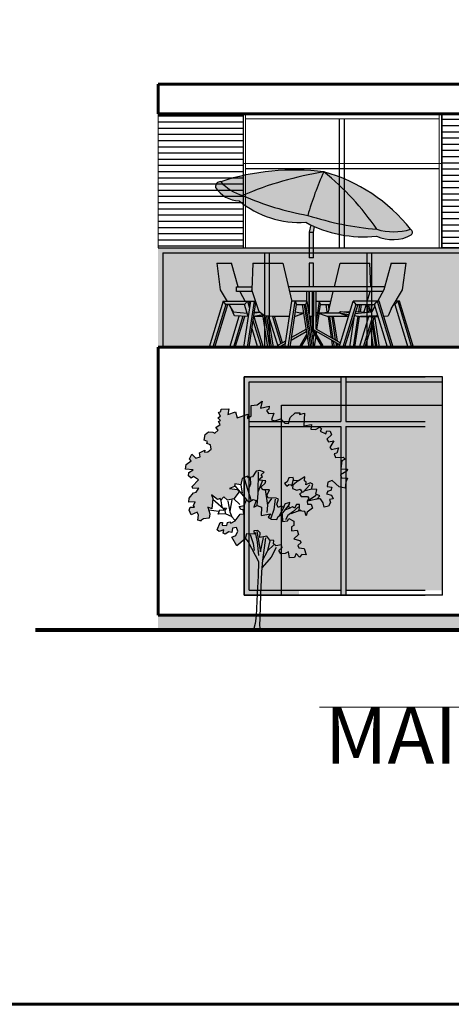
# Model space of a CAD drawing. Units: inches. Extents: x 236.7 to 299.8, y 7.6 to 47.2.
# Drawn here: x 280.6 to 285, y 7.6 to 17.5 of the extents above; entities that cross this region are included whole.
import ezdxf

# ---------------------------------------------------------------- set-up
doc = ezdxf.new("R2010")
doc.units = ezdxf.units.IN
doc.header["$MEASUREMENT"] = 0
for name, color, linetype in [('CAY', 9, 'Continuous'), ('letra', 252, 'Continuous'), ('MUEBLES', 252, 'Continuous'), ('NOITHAT', 253, 'Continuous'), ('THIET-BI', 254, 'Continuous'), ('VENTANAS', 254, 'Continuous')]:
    doc.layers.add(name, color=color, linetype=linetype)
for name, color, linetype, lineweight in [('COTAS', 7, 'Continuous', 15), ('MURO BAJO', 252, 'Continuous', 40), ('vivienda unifamiliar', 251, 'Continuous', 18)]:
    doc.layers.add(name, color=color, linetype=linetype, lineweight=lineweight)
doc.layers.add('muro', color=7, linetype='Continuous', lineweight=60, true_color=0x525252)

# ---------------------------------------------------------------- blocks, each defined once
blk = doc.blocks.new('02EUTB02')
at = {"true_color": 0xffffff}
h = blk.add_hatch(color=7, dxfattribs=at)
h.paths.add_polyline_path([(3.57, 75.49, 0.109492), (-40.78, 71.26, 0.140423), (-31.38, 65.3, -0.061062)])
h.paths.add_polyline_path([(-3.31, 56.74, -0.038363), (3.57, 75.49, 0.061062), (-31.38, 65.3, 0.059571)])
h.paths.add_polyline_path([(-3.31, 56.74, 0.055563), (26.34, 50.79, 0.074514), (3.57, 75.49, 0.038363)])
h.paths.add_polyline_path([(26.34, 50.79, 0.144456), (40.88, 50.79, 0.159566), (3.57, 75.49, -0.074514)])
for points in [[(-4.2, 53.8, 0.153475), (26.2, 47.9, 0.239512), (41.16, 48.35, 0.507568), (40.88, 50.79, -0.144456), (26.34, 50.79, -0.055563), (-3.31, 56.74, -0.059571), (-31.38, 65.3, -0.140423), (-40.78, 71.26, 0.477931), (-42.97, 68.81, 0.251001), (-32.88, 63.03, 0.192059)], [(-2.69, 26), (-0.9, 26), (-0.9, 36.2), (-2.69, 36.2)]]:
    blk.add_hatch(color=7, dxfattribs=at).paths.add_polyline_path(points)
h = blk.add_hatch(color=7, dxfattribs=at)
h.paths.add_polyline_path([(-2.69, 49.5), (-0.9, 49.5), (-0.46, 51.97, -0.00823), (-2, 52.68)])
h.paths.add_polyline_path([(-0.9, 49.5), (-2.69, 49.5), (-2.69, 38.44), (-0.9, 38.44)])
at = {"color": 0, "linetype": 'ByBlock'}
for p, q in [((3.18, 74.49), (3.19, 74.49)), ((-40.76, 71.28), (-40.49, 71.28)), ((-2, 52.68), (-2.69, 49.5)), ((-0.9, 49.5), (-0.46, 51.97)), ((-2.69, 49.5), (-0.9, 49.5)), ((-2.69, 49.5), (-2.69, 38.44)), ((-0.9, 38.44), (-0.9, 49.5)), ((-42.48, 36.2), (-40.97, 24.77)), ((-33.3, 25.99), (-36.06, 36.2)), ((-26.95, 36.2), (-27.38, 24.77)), ((-14.11, 36.2), (-10.19, 19.81)), ((-2.69, 36.2), (-2.69, 26)), ((-0.9, 26), (-0.9, 36.2)), ((8.09, 25.99), (10.52, 36.2)), ((23.74, 25.99), (23.38, 36.2)), ((32.48, 36.2), (29.39, 24.77)), ((37.38, 24.77), (38.9, 36.2)), ((-33.99, 24), (-33.99, 26)), ((-33.99, 26), (-27.33, 26)), ((29.72, 26), (-11.68, 26)), ((-40.97, 24.77), (-38.04, 19.81)), ((-27.13, 24), (-33.99, 24)), ((-32.54, 23.99), (-30.26, 19.81)), ((-24.29, 15.33), (-27.38, 24.77)), ((28.96, 24), (-11.2, 24)), ((-3.68, 19.82), (-3.68, 24)), ((-2.74, 24), (-2.74, 14.49)), ((-2.69, 14.14), (-2.69, 24)), ((-1.47, 24), (-1.47, 7.49)), ((-1.16, 8), (-1.16, 24)), ((-0.9, 24), (-0.9, 13.49)), ((-0.84, 7.49), (-0.84, 24)), ((0.11, 24), (0.11, 8)), ((5.51, 15.33), (7.6, 24)), ((22.17, 19.81), (23.53, 23.99)), ((29.39, 24.77), (26.67, 19.81)), ((32.58, 16.65), (37.38, 24.77)), ((-39.69, 19.82), (-45.69, 0.15)), ((-38.5, 18.47), (-44.09, 0.15)), ((-43.29, 0.15), (-37.7, 18.47)), ((-39.69, 19.82), (-25.76, 19.82)), ((-38.5, 18.47), (-39.69, 19.82)), ((-30.49, 18.47), (-38.5, 18.47)), ((-37.25, 18.47), (-35.39, 15.33)), ((-34.79, 13.55), (-36.62, 17.41)), ((-27.94, 19.82), (-30.94, 0.15)), ((-30.49, 18.47), (-29.29, 19.82)), ((-28.94, 13.34), (-30.49, 18.47)), ((-26.34, 19.82), (-29.34, 0.15)), ((-29.29, 19.82), (-28.39, 16.86)), ((-28.53, 0.15), (-25.74, 18.47)), ((-28.13, 18.6), (-28.49, 19.82)), ((-25.74, 18.47), (-26.34, 19.82)), ((-25.32, 18.47), (-25.74, 18.47)), ((-10.34, 19.82), (-13.34, 0.15)), ((-11.74, 0.15), (-8.75, 19.82)), ((-10.95, 0.15), (-8.14, 18.47)), ((-3.55, 19.82), (-10.34, 19.82)), ((-8.75, 19.82), (-8.14, 18.47)), ((-8.14, 18.47), (-4.15, 18.47)), ((-5.75, 18.47), (-2.95, 0.15)), ((-4.95, 18.47), (-2.14, 0.15)), ((-4.15, 18.47), (-3.55, 19.82)), ((-1.34, 0.15), (-4.15, 18.47)), ((-0.55, 0.15), (-3.55, 19.82)), ((0.1, 19.82), (6.59, 19.82)), ((1.57, 19.82), (0.81, 14.9)), ((2.17, 18.47), (1.57, 19.82)), ((1.61, 14.89), (2.17, 18.47)), ((2.17, 18.47), (6.16, 18.47)), ((5.06, 15.25), (4.57, 18.47)), ((5.36, 18.47), (5.72, 16.19)), ((6.16, 18.47), (6.4, 19)), ((6.16, 18.47), (6.19, 18.19)), ((10.13, 0.15), (16.12, 19.82)), ((17.32, 18.47), (11.72, 0.15)), ((18.12, 18.47), (12.52, 0.15)), ((16.12, 19.82), (17.32, 18.47)), ((27.31, 19.82), (16.12, 19.82)), ((17.32, 18.47), (25.32, 18.47)), ((18.95, 18.47), (18.46, 15.33)), ((19.27, 15.23), (19.76, 18.47)), ((21.72, 18.47), (20.71, 15.33)), ((22.16, 18.47), (22.65, 15.17)), ((23.46, 15.25), (22.96, 18.47)), ((23.52, 15.26), (24.51, 18.47)), ((23.76, 18.47), (24.01, 16.84)), ((25.54, 17.75), (24.21, 15.33)), ((25.32, 18.47), (26.52, 19.82)), ((30.92, 0.15), (25.32, 18.47)), ((26.52, 19.82), (32.51, 0.15)), ((33.31, 0.15), (27.31, 19.82)), ((33.67, 18.47), (34.11, 18.47)), ((34.11, 18.47), (35.31, 19.82)), ((34.11, 18.47), (39.71, 0.15)), ((36.12, 19.82), (34.46, 19.82)), ((35.31, 19.82), (41.31, 0.15)), ((42.11, 0.15), (36.12, 19.82)), ((-36.89, 0.15), (-32.84, 13.46)), ((-35.39, 15.33), (-29.34, 14.66)), ((-31.25, 13.39), (-35.29, 0.15)), ((-28.94, 13.28), (-34.79, 13.55)), ((-34.49, 0.15), (-30.46, 13.36)), ((-26.53, 13.35), (-22.5, 0.15)), ((-26.51, 13.44), (-22.69, 14.14)), ((-22.89, 13.23), (-26.49, 13.23)), ((-26.3, 14.83), (-23.99, 15.1)), ((-24.73, 15.01), (-26.25, 15.17)), ((-21.89, 13.55), (-24.29, 15.33)), ((-22.56, 13.29), (-22.89, 13.23)), ((-20.54, 0.15), (-22.68, 14.14)), ((-18.33, 13.23), (-21.89, 13.55)), ((-21.79, 13.54), (-19.74, 0.15)), ((-18.94, 0.15), (-20.99, 13.46)), ((-18.14, 0.15), (-20.16, 13.39)), ((-20.16, 13.39), (-20.15, 13.39)), ((-20.15, 13.39), (-16.1, 0.15)), ((-18.5, 13.25), (-14.94, 1.6)), ((-11.35, 13.23), (-18.33, 13.23)), ((-14.26, 1.99), (-17.69, 13.23)), ((-8.96, 13.23), (-8.94, 13.25)), ((-8.74, 13.23), (-8.96, 13.23)), ((-8.94, 13.25), (-8.74, 13.23)), ((-5.14, 14.58), (-8.74, 13.23)), ((-8.64, 15.24), (-5.14, 14.58)), ((-6.84, 14.9), (-5.21, 14.9)), ((-2.59, 13.49), (-1.47, 13.49)), ((-2.43, 12.43), (-2.43, 13.49)), ((-2.1, 13.49), (-2.1, 10.3)), ((-0.9, 13.49), (-1.17, 13.49)), ((0.78, 14.68), (0.11, 10.23)), ((0.53, 7.75), (1.55, 14.42)), ((5.17, 13.23), (0.56, 14.9)), ((0.56, 14.9), (10.13, 14.9)), ((3.25, 14.9), (5.51, 15.33)), ((14.11, 13.23), (5.17, 13.23)), ((5.36, 13.23), (6.74, 4.23)), ((7.61, 3.73), (6.16, 13.23)), ((6.96, 13.23), (8.49, 3.23)), ((9.37, 2.74), (7.76, 13.23)), ((10.72, 15.35), (10.13, 14.9)), ((10.13, 14.9), (14.38, 14.12)), ((10.2, 14.88), (14.18, 13.44)), ((14.61, 14.86), (10.72, 15.35)), ((13.96, 15.35), (12.29, 15.15)), ((14.71, 15.18), (13.96, 15.35)), ((16.6, 13.52), (14.57, 0.15)), ((18.18, 13.44), (16.16, 0.15)), ((16.56, 13.39), (16.58, 13.39)), ((16.66, 13.71), (19.31, 13.23)), ((16.92, 14.58), (24.21, 15.33)), ((16.96, 0.15), (18.96, 13.29)), ((18.32, 15.35), (17.11, 15.18)), ((21.15, 15.01), (18.32, 15.35)), ((18.92, 0.15), (22.9, 13.23)), ((26.41, 13.55), (19.31, 13.23)), ((19.31, 13.23), (24.11, 13.23)), ((20.39, 15.1), (20.71, 15.33)), ((24.52, 13.25), (20.52, 0.15)), ((21.32, 0.15), (25.33, 13.28)), ((24.11, 13.23), (26.88, 13.36)), ((25.33, 13.28), (25.34, 13.28)), ((25.34, 13.28), (27.35, 0.15)), ((26.41, 13.55), (26.65, 14.09)), ((29.25, 13.46), (31.22, 13.55)), ((32.58, 16.65), (31.22, 13.55)), ((-23.29, 0.15), (-26.79, 11.6)), ((24.28, 9.84), (25.76, 0.15)), ((26.55, 0.15), (24.81, 11.57)), ((-27.33, 8.09), (-24.9, 0.15)), ((-10.5, 3.11), (-3.97, 6.8)), ((-4.12, 7.75), (-10.33, 4.22)), ((-6.53, 1), (-3.8, 5.67)), ((-3.67, 4.84), (-6.53, 0)), ((2.96, 0), (-1.47, 7.49)), ((-1.16, 8), (2.96, 1)), ((-1, 3.02), (-0.55, 5.93)), ((10.42, 1.13), (-0.84, 7.49)), ((0.09, 4.85), (-0.6, 0.4)), ((-0.36, 7.21), (-0.43, 6.74)), ((0.11, 8), (10.68, 1.99)), ((0.38, 6.79), (0.21, 5.66)), ((24.96, 0.15), (23.74, 8.08)), ((-45.69, 0.15), (-43.29, 0.15)), ((-34.49, 0.15), (-36.89, 0.15)), ((-30.94, 0.15), (-28.53, 0.15)), ((-24.9, 0.15), (-22.5, 0.15)), ((-20.54, 0.15), (-18.14, 0.15)), ((-16.1, 0.15), (-16.02, 0.15)), ((-12.95, 2.74), (-16.02, 1)), ((-16.02, 0), (-13.12, 1.63)), ((-16.02, 1), (-16.02, 0)), ((-15.76, 0.15), (-13.7, 0.15)), ((-14.68, 0.75), (-14.5, 0.15)), ((-13.7, 0.15), (-14, 1.13)), ((-13.34, 0.15), (-10.95, 0.15)), ((-6.53, 0), (-6.53, 1)), ((-3.03, 0.15), (-3, 0.43)), ((-3.03, 0.15), (-0.55, 0.15)), ((2.96, 1), (2.96, 0)), ((6.91, 3.12), (7.36, 0.15)), ((7.36, 0.15), (9.77, 0.15)), ((8.17, 0.15), (7.79, 2.62)), ((8.66, 2.13), (8.97, 0.15)), ((9.77, 0.15), (9.54, 1.63)), ((12.52, 0.15), (10.13, 0.15)), ((12.17, 0.14), (12.44, 0)), ((12.44, 0), (12.44, 0.15)), ((14.57, 0.15), (16.96, 0.15)), ((18.92, 0.15), (21.32, 0.15)), ((27.35, 0.15), (24.96, 0.15)), ((30.92, 0.15), (33.31, 0.15)), ((39.71, 0.15), (42.11, 0.15))]:
    blk.add_line(p, q, dxfattribs=at)
for points in [[(-0.9, 38.44), (-2.69, 38.44)], [(-42.48, 36.2), (-36.06, 36.2)], [(-26.95, 36.2), (-14.11, 36.2)], [(-0.9, 36.2), (-2.69, 36.2)], [(10.52, 36.2), (23.38, 36.2)], [(32.48, 36.2), (38.9, 36.2)]]:
    blk.add_lwpolyline(points)
for centre, radius, start, end in [((-9.04, -26.69), 102.96, 82.9604, 107.9546), ((27.68, -72.19), 149.64, 99.2689, 113.246), ((122.13, 21.3), 130.36, 155.4355, 164.2232), ((-15.49, 6.18), 71.89, 38.3548, 74.6189), ((-67.47, -12.81), 113.33, 34.1343, 51.1801), ((-40.89, 69.15), 2.11, 87.1537, 189.3321), ((-32.53, 75.34), 12.32, 212.0135, 268.3743), ((-25.69, 84.68), 20.2, 221.6533, 253.6267), ((18.43, 178.4), 123.58, 246.2314, 259.8679), ((-6.97, 94.37), 40.66, 230.4231, 273.9102), ((38.23, 186.76), 136.49, 252.2813, 265.0022), ((20.4, 99.2), 51.64, 241.558, 276.4594), ((33.24, 62.84), 16.52, 244.8083, 298.6855), ((33.61, 75.43), 25.69, 253.5603, 286.4397), ((40.13, 49.47), 1.52, 312.8461, 60.4896)]:
    blk.add_arc(centre, radius, start, end, dxfattribs=at)
blk = doc.blocks.new('sqqqq')
at = {"layer": 'MUEBLES', "true_color": 0xf0f0f0}
for points in [[(-85.916, 132.6086), (-85.8723, 132.5916), (-85.9008, 132.565), (-85.8875, 132.5479), (-85.9312, 132.5099), (-85.8894, 132.508), (-85.8534, 132.5023), (-85.8609, 132.4795), (-85.9046, 132.4378), (-85.8818, 132.4131), (-85.8173, 132.4131), (-85.8439, 132.3561), (-85.8306, 132.3315), (-85.7508, 132.3277), (-85.7281, 132.3201), (-85.7451, 132.2669), (-85.73, 132.2346), (-85.6958, 132.2498), (-85.6787, 132.2346), (-85.6597, 132.2726), (-85.6142, 132.284), (-85.6217, 132.2536), (-85.616, 132.2271), (-85.5857, 132.2422), (-85.5648, 132.2271), (-85.5477, 132.2631), (-85.5173, 132.265), (-85.5173, 132.2327), (-85.5211, 132.2005), (-85.4623, 132.1948), (-85.4471, 132.1492), (-85.4376, 132.1891), (-85.3844, 132.229), (-85.3977, 132.2669), (-85.4357, 132.2688), (-85.4376, 132.2992), (-85.4205, 132.3296), (-85.4338, 132.3448), (-85.5002, 132.3448), (-85.5154, 132.3713), (-85.4889, 132.3865), (-85.5097, 132.4207), (-85.542, 132.4093), (-85.5857, 132.4245), (-85.5838, 132.4606), (-85.6217, 132.4663), (-85.6445, 132.4492), (-85.6673, 132.4776), (-85.6407, 132.4947), (-85.6236, 132.5327), (-85.58, 132.5365), (-85.5724, 132.508), (-85.5268, 132.5042), (-85.4623, 132.5422), (-85.4661, 132.5023), (-85.4471, 132.489), (-85.4509, 132.4625), (-85.4072, 132.4814), (-85.3825, 132.4701), (-85.3958, 132.4188), (-85.3427, 132.4169), (-85.3522, 132.3675), (-85.3104, 132.3505), (-85.3427, 132.3201), (-85.3028, 132.322), (-85.2762, 132.2821), (-85.2667, 132.2384), (-85.225, 132.2479), (-85.2022, 132.284), (-85.2136, 132.3144), (-85.1775, 132.322), (-85.1927, 132.358), (-85.2421, 132.3713), (-85.2288, 132.396), (-85.2364, 132.396), (-85.2003, 132.4055), (-85.1889, 132.4378), (-85.2383, 132.4454), (-85.2288, 132.489), (-85.1851, 132.5061), (-85.1149, 132.4435), (-85.0541, 132.4283), (-85.0484, 132.489), (-85.0332, 132.5289), (-85.0921, 132.5346), (-85.1016, 132.565), (-85.0389, 132.5991), (-85.0332, 132.6219), (-85.0997, 132.6238), (-85.0902, 132.7036), (-85.056, 132.7225), (-85.075, 132.7415), (-85.1528, 132.7377), (-85.1661, 132.7738), (-85.1395, 132.7833), (-85.1244, 132.8365), (-85.1927, 132.8194), (-85.2098, 132.8384), (-85.1699, 132.9067), (-85.225, 132.8953), (-85.2402, 132.9219), (-85.1946, 132.9674), (-85.206, 133.0035), (-85.2402, 133.0054), (-85.2515, 132.9769), (-85.3085, 133.0035), (-85.2933, 133.0282), (-85.3123, 133.0453), (-85.356, 133.0206), (-85.4015, 133.0225), (-85.3939, 133.07), (-85.4737, 133.0586), (-85.4642, 133.1839), (-85.5154, 133.1706), (-85.5116, 133.1877), (-85.5591, 133.1877), (-85.6104, 133.1421), (-85.6255, 133.0814), (-85.6635, 133.0851), (-85.7053, 133.1288), (-85.7641, 133.1079), (-85.7964, 133.1193), (-85.7736, 133.1839), (-85.8287, 133.1801), (-85.8496, 133.2104), (-85.8249, 133.2256), (-85.823, 133.2541), (-85.9084, 133.2351), (-85.8913, 133.3054), (-85.9426, 133.2693), (-86.0033, 133.2636), (-86.0014, 133.1573), (-86.0394, 133.1307), (-86.0356, 133.1744), (-86.1438, 133.1383), (-86.159, 133.1972), (-86.2387, 133.1725), (-86.2292, 133.2294), (-86.3052, 133.2256), (-86.3071, 133.201), (-86.3318, 133.1934), (-86.3128, 133.1554), (-86.3375, 133.1383), (-86.3109, 133.1098), (-86.3318, 133.1022), (-86.3166, 133.07), (-86.3602, 133.0396), (-86.3356, 133.0149), (-86.3678, 132.9826), (-86.3887, 132.994), (-86.4324, 132.9978), (-86.4665, 132.9693), (-86.4779, 132.9143), (-86.4419, 132.901), (-86.4495, 132.8782), (-86.4115, 132.8649), (-86.4058, 132.8213), (-86.4381, 132.7966), (-86.4722, 132.7928), (-86.4703, 132.8137), (-86.5235, 132.7852), (-86.5159, 132.7453), (-86.5596, 132.732), (-86.6013, 132.7719), (-86.6241, 132.7263), (-86.6089, 132.7055), (-86.6583, 132.6675), (-86.6659, 132.6219), (-86.5862, 132.6124), (-86.6298, 132.5878), (-86.6355, 132.5536), (-86.607, 132.5289), (-86.5824, 132.546), (-86.533, 132.5137), (-86.595, 132.4481), (-86.5899, 132.4245), (-86.5292, 132.4283), (-86.5558, 132.3903), (-86.5824, 132.3827), (-86.6279, 132.3277), (-86.6317, 132.2897), (-86.5672, 132.2916), (-86.5843, 132.2555), (-86.5748, 132.2365), (-86.6165, 132.2384), (-86.6279, 132.2062), (-86.607, 132.1606), (-86.5463, 132.1891), (-86.533, 132.1587), (-86.5406, 132.1075), (-86.5125, 132.0986), (-86.4836, 132.1207), (-86.4267, 132.1264), (-86.4191, 132.1701), (-86.4381, 132.2384), (-86.4001, 132.2214), (-86.3887, 132.3258), (-86.402, 132.3618), (-86.3413, 132.3144), (-86.3147, 132.3258), (-86.3071, 132.3087), (-86.2786, 132.341), (-86.2425, 132.3068), (-86.178, 132.322), (-86.1248, 132.3922), (-86.14, 132.4169), (-86.2198, 132.4245), (-86.1723, 132.4473), (-86.1685, 132.472), (-86.1058, 132.4625), (-86.0926, 132.5251), (-86.0394, 132.5517), (-86.0299, 132.5346), (-85.99, 132.5422), (-85.954, 132.5991)], [(-85.5952, 132.041), (-85.5724, 132.0524), (-85.5743, 132.098), (-85.6217, 132.1245), (-85.6369, 132.1018), (-85.6863, 132.0923), (-85.692, 132.1663), (-85.7319, 132.1454), (-85.7432, 132.1131), (-85.7983, 132.1169), (-85.8306, 132.1359), (-85.8078, 132.1701), (-85.9027, 132.153), (-85.8989, 132.2384), (-85.9407, 132.2536), (-85.9749, 132.2384), (-85.954, 132.3049), (-85.9824, 132.3144), (-86.0261, 132.2878), (-86.0508, 132.3125), (-86.0736, 132.2536), (-86.1229, 132.2441), (-86.1077, 132.2157), (-86.0831, 132.2119), (-86.0774, 132.1701), (-86.1134, 132.1663), (-86.1647, 132.1018), (-86.2065, 132.0771), (-86.2179, 132.0904), (-86.2425, 132.0828), (-86.2482, 132.0543), (-86.2938, 132.0581), (-86.2919, 132.0828), (-86.3166, 132.0828), (-86.345, 132.0087), (-86.3261, 131.9916), (-86.2786, 132.0087), (-86.2862, 131.9765), (-86.2634, 131.967), (-86.2292, 131.9897), (-86.1989, 131.9841), (-86.1913, 132.0277), (-86.1495, 132.0315), (-86.1381, 131.9954), (-86.1571, 131.9518), (-86.197, 131.9347), (-86.148, 131.8497), (-86.0641, 131.9176), (-86.0489, 131.9689), (-85.973, 131.9651), (-85.9768, 131.9992), (-85.9369, 132.003), (-85.9122, 131.9784), (-85.9141, 131.9328), (-85.8458, 131.9461), (-85.8135, 131.9043), (-85.7736, 131.9024), (-85.7793, 131.8682), (-85.7546, 131.8474), (-85.6958, 131.8588), (-85.6901, 131.8322), (-85.7224, 131.7999), (-85.7053, 131.7676), (-85.6597, 131.7714), (-85.6255, 131.7885), (-85.616, 131.7259), (-85.5648, 131.7297), (-85.5496, 131.7714), (-85.5154, 131.7335), (-85.4908, 131.76), (-85.4471, 131.7581), (-85.468, 131.8208), (-85.523, 131.8284), (-85.5325, 131.8512), (-85.4983, 131.8815), (-85.5154, 131.9005), (-85.5743, 131.9195), (-85.5249, 131.9613), (-85.5382, 132.0049), (-85.5971, 131.9992)]]:
    blk.add_hatch(color=7, dxfattribs=at).paths.add_polyline_path(points)
at = {"layer": 'CAY', "color": 252, "elevation": 0.0517}
for points in [[(-86.5045, 132.0961), (-86.5406, 132.1075), (-86.533, 132.1587), (-86.5463, 132.1891), (-86.607, 132.1606), (-86.6279, 132.2062), (-86.6165, 132.2384), (-86.5748, 132.2365), (-86.5843, 132.2555), (-86.5672, 132.2916), (-86.6317, 132.2897), (-86.6279, 132.3277), (-86.5824, 132.3827), (-86.5558, 132.3903), (-86.5292, 132.4283), (-86.5899, 132.4245), (-86.5956, 132.4511), (-86.5975, 132.4454), (-86.533, 132.5137), (-86.5824, 132.546), (-86.607, 132.5289), (-86.6355, 132.5536), (-86.6298, 132.5878), (-86.5862, 132.6124), (-86.6659, 132.6219), (-86.6583, 132.6675), (-86.6089, 132.7055), (-86.6241, 132.7263), (-86.6013, 132.7719), (-86.5596, 132.732), (-86.5159, 132.7453), (-86.5235, 132.7852), (-86.4703, 132.8137), (-86.4722, 132.7928), (-86.4381, 132.7966), (-86.4058, 132.8213), (-86.4115, 132.8649), (-86.4495, 132.8782), (-86.4419, 132.901), (-86.4779, 132.9143), (-86.4665, 132.9693), (-86.4324, 132.9978), (-86.3887, 132.994), (-86.3678, 132.9826), (-86.3356, 133.0149), (-86.3602, 133.0396), (-86.3166, 133.07), (-86.3318, 133.1022), (-86.3109, 133.1098), (-86.3375, 133.1383), (-86.3128, 133.1554), (-86.3318, 133.1934), (-86.3071, 133.201), (-86.3052, 133.2256), (-86.2292, 133.2294), (-86.2387, 133.1725), (-86.159, 133.1972), (-86.1438, 133.1383), (-86.0356, 133.1744), (-86.0394, 133.1307), (-86.0014, 133.1573), (-86.0033, 133.2636), (-85.9426, 133.2693), (-85.8913, 133.3054), (-85.9084, 133.2351), (-85.823, 133.2541), (-85.8249, 133.2256), (-85.8496, 133.2104), (-85.8287, 133.1801), (-85.7736, 133.1839), (-85.7964, 133.1193), (-85.7641, 133.1079), (-85.7053, 133.1288), (-85.6635, 133.0851), (-85.6255, 133.0814), (-85.6104, 133.1421), (-85.5591, 133.1877), (-85.5116, 133.1877), (-85.5154, 133.1706), (-85.4642, 133.1839), (-85.4737, 133.0586), (-85.3939, 133.07), (-85.4015, 133.0225), (-85.356, 133.0206), (-85.3123, 133.0453), (-85.2933, 133.0282), (-85.3085, 133.0035), (-85.2515, 132.9769), (-85.2402, 133.0054), (-85.206, 133.0035), (-85.1946, 132.9674), (-85.2402, 132.9219), (-85.225, 132.8953), (-85.1699, 132.9067), (-85.2098, 132.8384), (-85.1927, 132.8194), (-85.1244, 132.8365), (-85.1395, 132.7833), (-85.1661, 132.7738), (-85.1528, 132.7377), (-85.075, 132.7415), (-85.056, 132.7225), (-85.0902, 132.7036), (-85.0997, 132.6238), (-85.0332, 132.6219), (-85.0389, 132.5991), (-85.1016, 132.565), (-85.0921, 132.5346), (-85.0332, 132.5289), (-85.0484, 132.489), (-85.0541, 132.4283), (-85.1149, 132.4435), (-85.1851, 132.5061), (-85.2288, 132.489), (-85.2383, 132.4454), (-85.1889, 132.4378), (-85.2003, 132.4055), (-85.2364, 132.396), (-85.2288, 132.396), (-85.2421, 132.3713), (-85.1927, 132.358), (-85.1775, 132.322), (-85.2136, 132.3144), (-85.2022, 132.284)], [(-85.2022, 132.284), (-85.225, 132.2479), (-85.2667, 132.2384), (-85.2762, 132.2821), (-85.3028, 132.322), (-85.3427, 132.3201), (-85.3104, 132.3505), (-85.3522, 132.3675), (-85.3427, 132.4169), (-85.3958, 132.4188), (-85.3825, 132.4701), (-85.4072, 132.4814), (-85.4509, 132.4625), (-85.4471, 132.489), (-85.4661, 132.5023), (-85.4623, 132.5422), (-85.5268, 132.5042), (-85.5724, 132.508), (-85.58, 132.5365), (-85.6236, 132.5327), (-85.6407, 132.4947), (-85.6673, 132.4776), (-85.6445, 132.4492), (-85.6217, 132.4663), (-85.5838, 132.4606), (-85.5857, 132.4245), (-85.542, 132.4093), (-85.5097, 132.4207), (-85.4889, 132.3865), (-85.5154, 132.3713), (-85.5002, 132.3448), (-85.4338, 132.3448), (-85.4205, 132.3296), (-85.4376, 132.2992), (-85.4357, 132.2688), (-85.3977, 132.2669), (-85.3844, 132.229), (-85.4376, 132.1891), (-85.4471, 132.1492), (-85.4623, 132.1948), (-85.5211, 132.2005), (-85.5173, 132.2327), (-85.5173, 132.265), (-85.5477, 132.2631), (-85.5648, 132.2271), (-85.5857, 132.2422), (-85.616, 132.2271), (-85.6217, 132.2536), (-85.6142, 132.284), (-85.6597, 132.2726), (-85.6787, 132.2346), (-85.6958, 132.2498), (-85.73, 132.2346), (-85.7451, 132.2669), (-85.7281, 132.3201), (-85.7508, 132.3277), (-85.8306, 132.3315), (-85.8439, 132.3561), (-85.8173, 132.4131), (-85.8818, 132.4131), (-85.9046, 132.4378), (-85.8609, 132.4795), (-85.8534, 132.5023), (-85.8894, 132.508), (-85.9312, 132.5099), (-85.8875, 132.5479), (-85.9008, 132.565), (-85.8723, 132.5916), (-85.916, 132.6086), (-85.954, 132.5991), (-85.99, 132.5422), (-86.0299, 132.5346), (-86.0394, 132.5517), (-86.0926, 132.5251), (-86.1058, 132.4625), (-86.1685, 132.472), (-86.1723, 132.4473), (-86.2198, 132.4245), (-86.14, 132.4169), (-86.1248, 132.3922), (-86.178, 132.322), (-86.2425, 132.3068), (-86.2786, 132.341), (-86.3071, 132.3087), (-86.3147, 132.3258), (-86.3413, 132.3144), (-86.402, 132.3618), (-86.3887, 132.3258), (-86.4001, 132.2214), (-86.4381, 132.2384), (-86.4191, 132.1701), (-86.4267, 132.1264), (-86.4836, 132.1207), (-86.5125, 132.0986)], [(-85.9312, 132.5954), (-85.935, 132.3789), (-85.9445, 132.2536)], [(-86.1666, 132.453), (-86.047, 132.3068)], [(-86.1058, 132.4625), (-86.0926, 132.3789)], [(-86.0736, 132.527), (-86.0033, 132.303)], [(-86.0128, 132.5384), (-86.009, 132.4701), (-86.0337, 132.4112)], [(-85.8894, 132.5061), (-85.9369, 132.3903)], [(-85.5781, 132.5213), (-85.5952, 132.4511)], [(-85.5268, 132.508), (-85.5819, 132.4606)], [(-85.411, 132.4644), (-85.4775, 132.3903)], [(-85.8609, 132.4112), (-85.8382, 132.2574), (-85.8439, 132.1853)], [(-85.392, 132.4188), (-85.4737, 132.3979)], [(-85.3484, 132.3561), (-85.4357, 132.2992)], [(-86.3887, 132.3182), (-86.2824, 132.2252)], [(-86.148, 131.8497), (-86.197, 131.9347), (-86.1571, 131.9518), (-86.1381, 131.9954), (-86.1495, 132.0315), (-86.1913, 132.0277), (-86.1989, 131.9841), (-86.2292, 131.9897), (-86.2634, 131.967), (-86.2862, 131.9765), (-86.2786, 132.0087), (-86.3261, 131.9916), (-86.345, 132.0087), (-86.3166, 132.0828), (-86.2919, 132.0828), (-86.2938, 132.0581), (-86.2482, 132.0543), (-86.2425, 132.0828), (-86.2179, 132.0904), (-86.2065, 132.0771), (-86.1647, 132.1018), (-86.1134, 132.1663), (-86.0774, 132.1701), (-86.0831, 132.2119), (-86.1077, 132.2157), (-86.1229, 132.2441), (-86.0736, 132.2536), (-86.0508, 132.3125), (-86.0261, 132.2878), (-85.9824, 132.3144), (-85.954, 132.3049), (-85.9749, 132.2384), (-85.9407, 132.2536), (-85.8989, 132.2384), (-85.9027, 132.153), (-85.8078, 132.1701), (-85.8306, 132.1359), (-85.7983, 132.1169), (-85.7432, 132.1131), (-85.7319, 132.1454), (-85.692, 132.1663), (-85.6863, 132.0923), (-85.6369, 132.1018), (-85.6217, 132.1245), (-85.5743, 132.098), (-85.5724, 132.0524), (-85.5952, 132.041), (-85.5971, 131.9992), (-85.5382, 132.0049), (-85.5249, 131.9613), (-85.5743, 131.9195), (-85.5154, 131.9005), (-85.4983, 131.8815), (-85.5325, 131.8512), (-85.523, 131.8284), (-85.468, 131.8208), (-85.4471, 131.7581), (-85.4908, 131.76), (-85.5154, 131.7335), (-85.5496, 131.7714), (-85.5648, 131.7297), (-85.616, 131.7259), (-85.6255, 131.7885), (-85.6597, 131.7714), (-85.7053, 131.7676), (-85.7224, 131.7999), (-85.6901, 131.8322), (-85.6958, 131.8588), (-85.7546, 131.8474), (-85.7793, 131.8682), (-85.7736, 131.9024), (-85.8135, 131.9043), (-85.8458, 131.9461), (-85.9141, 131.9328), (-85.9122, 131.9784), (-85.9369, 132.003), (-85.9768, 131.9992), (-85.973, 131.9651), (-86.0489, 131.9689), (-86.0641, 131.9176), (-86.148, 131.8497)], [(-86.3109, 132.322), (-86.2976, 132.2403)], [(-86.2368, 132.2973), (-86.2179, 132.191), (-86.197, 132.1397), (-86.1666, 132.1056)], [(-86.1989, 132.3106), (-86.2179, 132.1967)], [(-86.178, 132.322), (-86.1153, 132.2631)], [(-85.7964, 132.3239), (-85.8401, 132.265)], [(-85.7622, 132.3182), (-85.7755, 132.2157), (-85.8059, 132.1283)], [(-85.6198, 132.2631), (-85.7015, 132.1625)], [(-85.3142, 132.3258), (-85.4319, 132.2992)], [(-86.4286, 132.21), (-86.328, 132.1967)], [(-86.2653, 132.172), (-86.3356, 132.1682), (-86.3185, 132.2119), (-86.2824, 132.2081), (-86.2672, 132.2309), (-86.2501, 132.229), (-86.2691, 132.2081), (-86.2634, 132.1758)], [(-86.2653, 132.1739), (-86.1989, 132.1435)], [(-85.6711, 132.246), (-85.7205, 132.1511)], [(-85.6085, 132.229), (-85.6673, 132.2062)], [(-85.5249, 132.2403), (-85.5838, 132.191), (-85.6331, 132.1549), (-85.6578, 132.1094)], [(-85.599, 132.1739), (-85.5002, 132.21)], [(-86.0128, 131.9613), (-85.9824, 131.872), (-85.973, 131.7999)], [(-85.9616, 131.9841), (-85.9426, 131.8891), (-85.9274, 131.7524)], [(-85.9445, 131.9916), (-85.9084, 131.7885), (-85.8799, 131.9328)], [(-86.0641, 131.9271), (-86.0337, 131.8891), (-85.9274, 131.6917), (-85.9331, 131.5474), (-85.9426, 131.3652), (-85.9521, 131.143), (-85.9616, 131.0671), (-85.9805, 131.0026)], [(-85.859, 131.929), (-85.8875, 131.7031), (-85.8989, 131.5873), (-85.9084, 131.3557), (-85.916, 131.1222), (-85.9198, 131.0462), (-85.9122, 131.0064)], [(-85.8116, 131.9081), (-85.8401, 131.7923), (-85.8913, 131.6955)], [(-85.7793, 131.855), (-85.8344, 131.8018)], [(-85.7508, 131.8322), (-85.8021, 131.7335), (-85.8932, 131.6309)]]:
    blk.add_lwpolyline(points, dxfattribs=at)
at = {"layer": 'CAY', "color": 252, "extrusion": (0, 1, 0), "elevation": 131.0012}
blk.add_lwpolyline([(86.6942, -0.1424, 0.478822), (86.7155, 0.2634, -0.126771), (86.5873, 0.4556, 0.300909), (86.2597, 0.7047, -0.149085), (85.9961, 0.8044, 0.413233), (85.5474, 0.7474, 0.140979), (85.4476, 0.4983, -0.415844), (85.2197, 0.3132, 0.553265), (85.1414, 0.2135, -0.208449), (85.1271, 0, 0.583907), (85.2482, -0.1851, -0.404566), (85.4833, -0.3844, 0.609153), (86.0032, -0.5908, -0.166863), (86.2312, -0.4983, 0.272846), (86.4662, -0.3417, 0.121972), (86.4947, -0.2064, -0.621563), (86.5873, -0.1566, 0.394232)], format="xyb", close=True, dxfattribs=at)

msp = doc.modelspace()

# ---------------------------------------------------------------- hatches: boundary and pattern name
h = msp.add_hatch(color=252)
h.dxf.hatch_style = 1
h.paths.add_polyline_path([(282.8909, 11.7061), (283.4428, 11.7049), (283.4428, 13.6178), (284.8909, 13.6178), (284.8909, 13.9049), (282.8909, 13.9061)])
h = msp.add_hatch(color=253)
h.dxf.hatch_style = 1
h.paths.add_polyline_path([(283.8659, 13.4549), (283.8659, 13.8549), (282.9409, 13.8549), (282.9409, 13.4549)])
h = msp.add_hatch(color=253)
h.dxf.hatch_style = 1
h.paths.add_polyline_path([(284.8909, 13.4549), (284.8909, 13.8549), (283.9159, 13.8549), (283.9159, 13.4549)])
h = msp.add_hatch(color=253)
h.dxf.hatch_style = 1
h.paths.add_polyline_path([(282.9409, 13.4049), (282.9409, 11.7549), (283.8659, 11.7549), (283.8659, 13.4049)])
h = msp.add_hatch(color=253)
h.dxf.hatch_style = 1
h.paths.add_polyline_path([(284.8909, 13.4049), (283.9159, 13.4049), (283.9159, 11.7549), (284.8909, 11.7549)])
at = {"layer": 'MUEBLES'}
for points in [[(282.0237, 15.2049), (282.0237, 14.2049), (282.0737, 14.2049), (282.0737, 15.1549), (288.2909, 15.1549), (288.2909, 15.2049)], [(288.291, 15.2049), (288.291, 14.2049), (288.241, 14.2049), (288.241, 15.1549), (282.0238, 15.1549), (282.0238, 15.2049)]]:
    msp.add_hatch(color=252, dxfattribs=at).paths.add_polyline_path(points)
at = {"layer": 'MUEBLES', "true_color": 0xd4d4d4}
h = msp.add_hatch(color=254, dxfattribs=at)
h.dxf.hatch_style = 1
h.paths.add_polyline_path([(282.0658, 15.1642), (288.2829, 15.1642), (288.2829, 14.2142), (282.0658, 14.2142)])
at = {"layer": 'MUEBLES', "true_color": 0xf0f0f0}
h = msp.add_hatch(color=7, dxfattribs=at)
h.dxf.hatch_style = 1
h.paths.add_polyline_path([(284.8909, 13.4549), (283.9159, 13.4549), (283.9159, 13.9049), (283.8659, 13.9049), (283.8659, 13.4549), (282.9409, 13.4549), (282.9409, 13.4049), (283.8659, 13.4049), (283.8659, 11.7049), (283.9159, 11.7049), (283.9159, 13.4049), (284.8909, 13.4049)])
at = {"layer": 'MUEBLES'}
h = msp.add_hatch(color=253, dxfattribs=at)
h.dxf.hatch_style = 1
h.paths.add_polyline_path([(290.6238, 11.5049), (282.0238, 11.5049), (282.0238, 11.3549), (290.6238, 11.3549)])
at = {"layer": 'THIET-BI'}
h = msp.add_hatch(dxfattribs=at)
h.set_pattern_fill('ANSI31', color=256, scale=0.5, angle=135)
h.set_pattern_definition([(180, (328.82241, -118.15131), (-1e-17, -0.0625), [])])
h.paths.add_polyline_path([(282.0238, 16.5549), (282.882, 16.5549), (282.882, 15.2049), (282.0238, 15.2049)])
h = msp.add_hatch(dxfattribs=at)
h.set_pattern_fill('ANSI31', color=256, scale=0.5, angle=135)
h.paths.add_polyline_path([(284.882, 16.5549), (286.5147, 16.5549), (286.5147, 15.2049), (284.882, 15.2049)])

# ---------------------------------------------------------------- linework, layer by layer
at = {"color": 255}
for p, q in [((282.8909, 13.9049), (284.7159, 13.9049)), ((282.8909, 11.7049), (282.8909, 13.9049)), ((283.8659, 13.9049), (283.8659, 13.4549)), ((283.9159, 13.9049), (283.9159, 13.4549)), ((282.9409, 13.8549), (283.8659, 13.8549)), ((282.9409, 11.7549), (282.9409, 13.8549)), ((283.9159, 13.8549), (284.8909, 13.8549)), ((282.9409, 13.4549), (283.8659, 13.4549)), ((282.9409, 13.4049), (283.8659, 13.4049)), ((283.8659, 13.4049), (283.8659, 11.7049)), ((283.9159, 13.4549), (284.7159, 13.4549)), ((283.9159, 13.4049), (284.7159, 13.4049)), ((283.9159, 13.4049), (283.9159, 11.7049)), ((282.9409, 11.7549), (283.8659, 11.7549)), ((283.9159, 11.7549), (284.7159, 11.7549)), ((282.8909, 11.7049), (284.7159, 11.7049))]:
    msp.add_line(p, q, dxfattribs=at)
at = {"lineweight": 80}
msp.add_line((280.7897, 11.3549), (293.3973, 11.3549), dxfattribs=at)
at = {"layer": 'COTAS'}
for p, q in [((282.0238, 16.5549), (282.0238, 15.2049)), ((282.907, 16.5549), (282.907, 15.2049)), ((282.907, 16.5049), (284.857, 16.5049)), ((284.857, 16.5549), (284.857, 15.2049)), ((282.882, 16.0549), (284.882, 16.0549))]:
    msp.add_line(p, q, dxfattribs=at)
msp.add_lwpolyline([(282.0238, 16.5549), (282.882, 16.5549), (282.882, 15.2049), (282.0238, 15.2049)], close=True, dxfattribs=at)
at = {"layer": 'letra', "lineweight": 13}
msp.add_line((283.6498, 10.5764), (290.3963, 10.5764), dxfattribs=at)
at = {"layer": 'MUEBLES', "color": 255}
for p, q in [((282.882, 16.5549), (284.882, 16.5549)), ((282.907, 16.0049), (284.857, 16.0049))]:
    msp.add_line(p, q, dxfattribs=at)
at = {"layer": 'MUEBLES'}
for p, q in [((282.0238, 15.2049), (288.2909, 15.2049)), ((282.0738, 15.1549), (288.2909, 15.1549)), ((282.0738, 15.1549), (282.0738, 14.2049)), ((283.0985, 14.2049), (283.0985, 15.1549)), ((283.1485, 14.2049), (283.1485, 15.1549)), ((284.1298, 14.2049), (284.1298, 15.1549)), ((284.1798, 14.2049), (284.1798, 15.1549))]:
    msp.add_line(p, q, dxfattribs=at)
at = {"layer": 'muro', "color": 1}
msp.add_lwpolyline([(236.6892, 47.1894), (299.7642, 47.1894), (299.7642, 7.5823), (236.6892, 7.5823)], close=True, dxfattribs=at)
at = {"layer": 'MURO BAJO', "lineweight": 30}
for p, q in [((282.882, 16.5549), (282.882, 15.2049)), ((284.882, 16.5549), (284.882, 15.2049))]:
    msp.add_line(p, q, dxfattribs=at)
at = {"layer": 'VENTANAS'}
for p, q in [((283.849, 16.5049), (283.849, 15.2049)), ((283.899, 16.5049), (283.899, 15.2049)), ((284.8909, 13.9049), (282.8909, 13.9049)), ((282.8909, 11.7049), (282.8909, 13.9049)), ((284.8909, 11.7049), (284.8909, 13.9049)), ((284.8909, 11.7049), (282.8909, 11.7049))]:
    msp.add_line(p, q, dxfattribs=at)
msp.add_lwpolyline([(284.882, 16.5549), (286.5147, 16.5549), (286.5147, 15.2049), (284.882, 15.2049)], close=True, dxfattribs=at)
msp.add_lwpolyline([(282.8909, 11.7073), (283.2678, 11.7073), (283.2678, 13.6203), (284.8909, 13.6203), (284.8909, 13.9049), (282.8909, 13.9049), (282.8909, 11.7073)], dxfattribs=at)
at = {"layer": 'vivienda unifamiliar', "lineweight": 60}
for p, q in [((282.0238, 16.5549), (282.0238, 16.8549)), ((282.0238, 16.8549), (288.2909, 16.8549)), ((282.0238, 16.5549), (288.2909, 16.5549)), ((282.0238, 11.5049), (282.0238, 14.2049)), ((282.0238, 14.2049), (288.2909, 14.2049)), ((288.2909, 11.5049), (282.0238, 11.5049))]:
    msp.add_line(p, q, dxfattribs=at)

# ---------------------------------------------------------------- block references
at = {"layer": 'NOITHAT', "linetype": 'Continuous', "xscale": 0.0234375, "yscale": 0.0234375, "zscale": 0.0234375}
msp.add_blockref('02EUTB02', (283.611, 14.2013), dxfattribs=at)
at = {"layer": 'VENTANAS'}
msp.add_blockref('sqqqq', (368.9652, -119.6463, -0.7146), dxfattribs=at)

# ---------------------------------------------------------------- texts
at = {"layer": 'letra', "insert": (283.7046, 10.5757), "char_height": 0.57, "width": 10.158381, "attachment_point": 1}
msp.add_mtext('\\pxql;{\\fCityBlueprint|b0|i0|c2|p2;MAIN ELEVATION}', dxfattribs=at)

doc.saveas('drawing.dxf')
